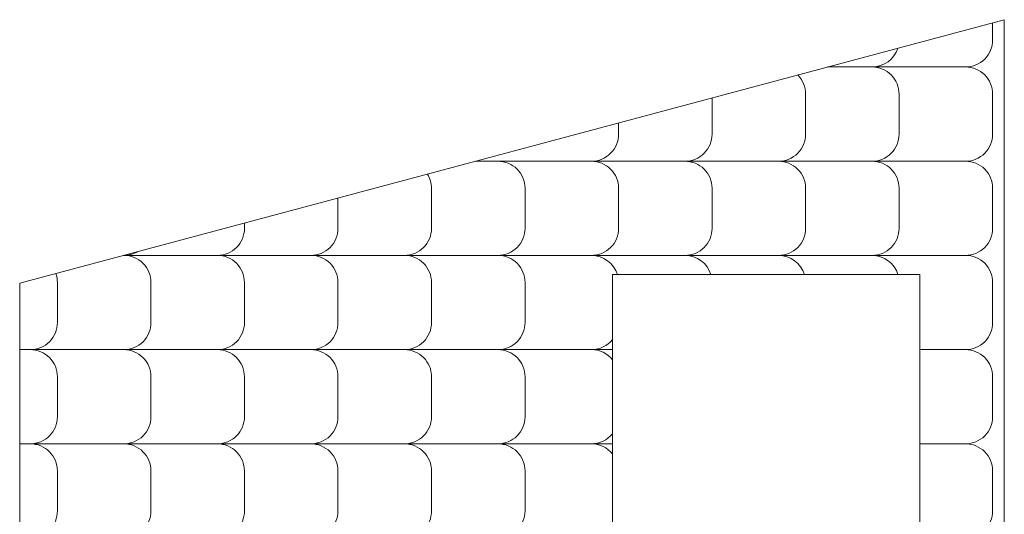
# Model space of a CAD drawing. Units: centimetres. Extents: x -257 to 280, y 91 to 250.
# Drawn here: x -123 to -110, y 128 to 134 of the extents above; entities that cross this region are included whole.
import ezdxf

# ---------------------------------------------------------------- set-up
doc = ezdxf.new("R2010")
doc.units = ezdxf.units.CM
doc.header["$MEASUREMENT"] = 0
doc.layers.add('S4', color=7, linetype='Continuous')

msp = doc.modelspace()

# ---------------------------------------------------------------- linework, layer by layer
at = {"layer": 'S4', "color": 1, "lineweight": 9}
for points, knots in [([(-109.68249, 112.96761), (-109.68249, 112.96761), (-109.92051, 112.96761), (-109.92051, 112.96761), (-109.92051, 112.96761), (-109.92051, 112.96761), (-109.92051, 112.72945), (-109.92051, 112.72945), (-109.92051, 112.72945), (-109.92051, 112.72945), (-110.759, 112.72945), (-110.759, 112.72945), (-110.759, 112.72945), (-110.759, 112.72945), (-110.759, 112.0154), (-110.759, 112.0154), (-110.759, 112.0154), (-110.759, 112.0154), (-112.72814, 112.0154), (-112.72814, 112.0154), (-112.72814, 112.0154), (-112.72814, 112.0154), (-112.72814, 108.74244), (-112.72814, 108.74244), (-112.72814, 108.74244), (-112.72814, 108.74244), (-110.759, 108.74244), (-110.759, 108.74244), (-110.759, 108.74244), (-110.759, 108.74244), (-110.759, 108.02824), (-110.759, 108.02824), (-110.759, 108.02824), (-110.759, 108.02824), (-109.92051, 108.02824), (-109.92051, 108.02824), (-109.92051, 108.02824), (-109.92051, 108.02824), (-109.92051, 107.79023), (-109.92051, 107.79023), (-109.92051, 107.79023), (-109.92051, 107.79023), (-109.68249, 107.79023), (-109.68249, 107.79023), (-109.68249, 107.79023), (-109.68249, 107.79023), (-109.68249, 105.49531), (-109.68249, 105.49531), (-109.68249, 105.49531), (-109.68249, 105.49531), (-122.65149, 108.97033), (-122.65149, 108.97033), (-122.65149, 108.97033), (-122.65149, 108.97033), (-122.65149, 130.59248), (-122.65149, 130.59248), (-122.65149, 130.59248), (-122.65149, 130.59248), (-109.68249, 134.0675), (-109.68249, 134.0675), (-109.68249, 134.0675), (-109.68249, 134.0675), (-109.68249, 122.48904), (-109.68249, 122.48904), (-109.68249, 122.48904), (-109.68249, 122.48904), (-109.92051, 122.48904), (-109.92051, 122.48904), (-109.92051, 122.48904), (-109.92051, 122.48904), (-109.92051, 122.25102), (-109.92051, 122.25102), (-109.92051, 122.25102), (-109.92051, 122.25102), (-110.759, 122.25102), (-110.759, 122.25102), (-110.759, 122.25102), (-110.759, 122.25102), (-110.759, 121.53697), (-110.759, 121.53697), (-110.759, 121.53697), (-110.759, 121.53697), (-112.72814, 121.53697), (-112.72814, 121.53697), (-112.72814, 121.53697), (-112.72814, 121.53697), (-112.72814, 118.26386), (-112.72814, 118.26386), (-112.72814, 118.26386), (-112.72814, 118.26386), (-110.759, 118.26386), (-110.759, 118.26386), (-110.759, 118.26386), (-110.759, 118.26386), (-110.759, 117.54981), (-110.759, 117.54981), (-110.759, 117.54981), (-110.759, 117.54981), (-109.92051, 117.54981), (-109.92051, 117.54981), (-109.92051, 117.54981), (-109.92051, 117.54981), (-109.92051, 117.31179), (-109.92051, 117.31179), (-109.92051, 117.31179), (-109.92051, 117.31179), (-109.68249, 117.31179), (-109.68249, 117.31179), (-109.68249, 117.31179), (-109.68249, 117.31179), (-109.68249, 112.96761), (-109.68249, 112.96761)], [0, 0, 0, 0, 0.03448276, 0.03448276, 0.03448276, 0.03448276, 0.06896552, 0.06896552, 0.06896552, 0.06896552, 0.10344828, 0.10344828, 0.10344828, 0.10344828, 0.13793103, 0.13793103, 0.13793103, 0.13793103, 0.17241379, 0.17241379, 0.17241379, 0.17241379, 0.20689655, 0.20689655, 0.20689655, 0.20689655, 0.24137931, 0.24137931, 0.24137931, 0.24137931, 0.27586207, 0.27586207, 0.27586207, 0.27586207, 0.31034483, 0.31034483, 0.31034483, 0.31034483, 0.34482759, 0.34482759, 0.34482759, 0.34482759, 0.37931034, 0.37931034, 0.37931034, 0.37931034, 0.4137931, 0.4137931, 0.4137931, 0.4137931, 0.44827586, 0.44827586, 0.44827586, 0.44827586, 0.48275862, 0.48275862, 0.48275862, 0.48275862, 0.51724138, 0.51724138, 0.51724138, 0.51724138, 0.55172414, 0.55172414, 0.55172414, 0.55172414, 0.5862069, 0.5862069, 0.5862069, 0.5862069, 0.62068966, 0.62068966, 0.62068966, 0.62068966, 0.65517241, 0.65517241, 0.65517241, 0.65517241, 0.68965517, 0.68965517, 0.68965517, 0.68965517, 0.72413793, 0.72413793, 0.72413793, 0.72413793, 0.75862069, 0.75862069, 0.75862069, 0.75862069, 0.79310345, 0.79310345, 0.79310345, 0.79310345, 0.82758621, 0.82758621, 0.82758621, 0.82758621, 0.86206897, 0.86206897, 0.86206897, 0.86206897, 0.89655172, 0.89655172, 0.89655172, 0.89655172, 0.93103448, 0.93103448, 0.93103448, 0.93103448, 1, 1, 1, 1]), ([(-114.84198, 130.70547), (-114.84198, 130.70547), (-114.84198, 127.13492), (-114.84198, 127.13492), (-114.84198, 127.13492), (-114.84198, 127.13492), (-110.79524, 127.13492), (-110.79524, 127.13492), (-110.79524, 127.13492), (-110.79524, 127.13492), (-110.79524, 130.70547), (-110.79524, 130.70547), (-110.79524, 130.70547), (-110.79524, 130.70547), (-114.84198, 130.70547), (-114.84198, 130.70547)], [0, 0, 0, 0, 0.2, 0.2, 0.2, 0.2, 0.4, 0.4, 0.4, 0.4, 0.6, 0.6, 0.6, 0.6, 1, 1, 1, 1])]:
    msp.add_open_spline(points, degree=3, knots=knots, dxfattribs=at)
at = {"layer": 'S4', "lineweight": 9}
for points, knots in [([(-111.42492, 133.44355), (-111.42492, 133.44355), (-110.19316, 133.44355), (-110.19316, 133.44355), (-110.19316, 133.44355), (-110.09836, 133.44355), (-110.00753, 133.48126), (-109.94061, 133.54832), (-109.94061, 133.54832), (-109.87355, 133.61538), (-109.83598, 133.70578), (-109.83613, 133.80057), (-109.83613, 133.80057), (-109.83613, 133.80057), (-109.83613, 134.02641), (-109.83613, 134.02641)], [0, 0, 0, 0, 0.2, 0.2, 0.2, 0.2, 0.4, 0.4, 0.4, 0.4, 0.6, 0.6, 0.6, 0.6, 1, 1, 1, 1]), ([(-112.0116, 133.44355), (-112.0116, 133.44355), (-111.42492, 133.44355), (-111.42492, 133.44355), (-111.42492, 133.44355), (-111.26966, 133.44355), (-111.13216, 133.54377), (-111.08491, 133.69184)], [0, 0, 0, 0, 0.33333333, 0.33333333, 0.33333333, 0.33333333, 1, 1, 1, 1]), ([(-112.40384, 133.33833), (-112.33722, 133.27142), (-112.2998, 133.18088), (-112.2998, 133.08638), (-112.2998, 133.08638), (-112.2998, 133.08638), (-112.2998, 132.55839), (-112.2998, 132.55839), (-112.2998, 132.55839), (-112.29965, 132.46375), (-112.33722, 132.37291), (-112.40413, 132.306), (-112.40413, 132.306), (-112.47105, 132.23908), (-112.56218, 132.20137), (-112.65683, 132.20137), (-112.65683, 132.20137), (-112.65683, 132.20137), (-113.88873, 132.20137), (-113.88873, 132.20137)], [0, 0, 0, 0, 0.16666667, 0.16666667, 0.16666667, 0.16666667, 0.33333333, 0.33333333, 0.33333333, 0.33333333, 0.5, 0.5, 0.5, 0.5, 0.66666667, 0.66666667, 0.66666667, 0.66666667, 1, 1, 1, 1]), ([(-112.0116, 133.44355), (-112.0116, 133.44355), (-111.42492, 133.44355), (-111.42492, 133.44355), (-111.42492, 133.44355), (-111.33027, 133.44355), (-111.23958, 133.40598), (-111.17252, 133.33907), (-111.17252, 133.33907), (-111.1056, 133.2723), (-111.06804, 133.18103), (-111.06789, 133.08638), (-111.06789, 133.08638), (-111.06789, 133.08638), (-111.06789, 132.55839), (-111.06789, 132.55839), (-111.06789, 132.55839), (-111.06789, 132.46375), (-111.10546, 132.37291), (-111.17223, 132.306), (-111.17223, 132.306), (-111.23914, 132.23908), (-111.33027, 132.20137), (-111.42492, 132.20137), (-111.42492, 132.20137), (-111.42492, 132.20137), (-112.65683, 132.20137), (-112.65683, 132.20137)], [0, 0, 0, 0, 0.125, 0.125, 0.125, 0.125, 0.25, 0.25, 0.25, 0.25, 0.375, 0.375, 0.375, 0.375, 0.5, 0.5, 0.5, 0.5, 0.625, 0.625, 0.625, 0.625, 0.75, 0.75, 0.75, 0.75, 1, 1, 1, 1]), ([(-111.42492, 133.44355), (-111.42492, 133.44355), (-110.19316, 133.44355), (-110.19316, 133.44355), (-110.19316, 133.44355), (-110.09851, 133.44355), (-110.00767, 133.40598), (-109.94076, 133.33907), (-109.94076, 133.33907), (-109.87384, 133.2723), (-109.83613, 133.18103), (-109.83613, 133.08638), (-109.83613, 133.08638), (-109.83613, 133.08638), (-109.83613, 132.55839), (-109.83613, 132.55839), (-109.83613, 132.55839), (-109.83598, 132.46375), (-109.87355, 132.37291), (-109.94046, 132.306), (-109.94046, 132.306), (-110.00723, 132.23908), (-110.09851, 132.20137), (-110.19316, 132.20137), (-110.19316, 132.20137), (-110.19316, 132.20137), (-111.42492, 132.20137), (-111.42492, 132.20137)], [0, 0, 0, 0, 0.125, 0.125, 0.125, 0.125, 0.25, 0.25, 0.25, 0.25, 0.375, 0.375, 0.375, 0.375, 0.5, 0.5, 0.5, 0.5, 0.625, 0.625, 0.625, 0.625, 0.75, 0.75, 0.75, 0.75, 1, 1, 1, 1]), ([(-113.53156, 133.03619), (-113.53156, 133.03619), (-113.53156, 132.55839), (-113.53156, 132.55839), (-113.53156, 132.55839), (-113.53156, 132.46375), (-113.56913, 132.37291), (-113.63589, 132.306), (-113.63589, 132.306), (-113.70281, 132.23908), (-113.79408, 132.20137), (-113.88873, 132.20137), (-113.88873, 132.20137), (-113.88873, 132.20137), (-115.11272, 132.20137), (-115.11272, 132.20137)], [0, 0, 0, 0, 0.2, 0.2, 0.2, 0.2, 0.4, 0.4, 0.4, 0.4, 0.6, 0.6, 0.6, 0.6, 1, 1, 1, 1]), ([(-114.76347, 132.70616), (-114.76347, 132.70616), (-114.76347, 132.55839), (-114.76347, 132.55839), (-114.76347, 132.55839), (-114.76347, 132.46375), (-114.80089, 132.37291), (-114.8678, 132.306), (-114.8678, 132.306), (-114.93472, 132.23908), (-115.02585, 132.20137), (-115.12049, 132.20137), (-115.12049, 132.20137), (-115.12049, 132.20137), (-116.3524, 132.20137), (-116.3524, 132.20137)], [0, 0, 0, 0, 0.2, 0.2, 0.2, 0.2, 0.4, 0.4, 0.4, 0.4, 0.6, 0.6, 0.6, 0.6, 1, 1, 1, 1]), ([(-117.58416, 130.95919), (-117.58416, 130.95919), (-116.3524, 130.95919), (-116.3524, 130.95919), (-116.3524, 130.95919), (-116.25761, 130.95934), (-116.16677, 130.9969), (-116.09986, 131.06396), (-116.09986, 131.06396), (-116.0328, 131.13103), (-115.99523, 131.22157), (-115.99538, 131.31621), (-115.99538, 131.31621), (-115.99538, 131.31621), (-115.99538, 131.84434), (-115.99538, 131.84434), (-115.99538, 131.84434), (-115.99538, 131.93899), (-116.03309, 132.02983), (-116.10015, 132.09689), (-116.10015, 132.09689), (-116.16721, 132.1638), (-116.25761, 132.20137), (-116.3524, 132.20137), (-116.3524, 132.20137), (-116.3524, 132.20137), (-116.64736, 132.20137), (-116.64736, 132.20137)], [0, 0, 0, 0, 0.125, 0.125, 0.125, 0.125, 0.25, 0.25, 0.25, 0.25, 0.375, 0.375, 0.375, 0.375, 0.5, 0.5, 0.5, 0.5, 0.625, 0.625, 0.625, 0.625, 0.75, 0.75, 0.75, 0.75, 1, 1, 1, 1]), ([(-116.3524, 130.95919), (-116.3524, 130.95919), (-115.12049, 130.95919), (-115.12049, 130.95919), (-115.12049, 130.95919), (-115.0257, 130.95934), (-114.93486, 130.9969), (-114.86795, 131.06396), (-114.86795, 131.06396), (-114.80103, 131.13103), (-114.76347, 131.22157), (-114.76347, 131.31621), (-114.76347, 131.31621), (-114.76347, 131.31621), (-114.76347, 131.84434), (-114.76347, 131.84434), (-114.76347, 131.84434), (-114.76347, 131.93899), (-114.80118, 132.02983), (-114.86824, 132.09689), (-114.86824, 132.09689), (-114.9353, 132.1638), (-115.0257, 132.20137), (-115.12049, 132.20137), (-115.12049, 132.20137), (-115.12049, 132.20137), (-116.3524, 132.20137), (-116.3524, 132.20137)], [0, 0, 0, 0, 0.125, 0.125, 0.125, 0.125, 0.25, 0.25, 0.25, 0.25, 0.375, 0.375, 0.375, 0.375, 0.5, 0.5, 0.5, 0.5, 0.625, 0.625, 0.625, 0.625, 0.75, 0.75, 0.75, 0.75, 1, 1, 1, 1]), ([(-115.11272, 130.95919), (-115.11272, 130.95919), (-113.88873, 130.95919), (-113.88873, 130.95919), (-113.88873, 130.95919), (-113.79394, 130.95934), (-113.7031, 130.9969), (-113.63604, 131.06396), (-113.63604, 131.06396), (-113.56913, 131.13103), (-113.53156, 131.22157), (-113.53156, 131.31621), (-113.53156, 131.31621), (-113.53156, 131.31621), (-113.53156, 131.84434), (-113.53156, 131.84434), (-113.53156, 131.84434), (-113.53171, 131.93899), (-113.56942, 132.02983), (-113.63648, 132.09689), (-113.63648, 132.09689), (-113.7034, 132.1638), (-113.79394, 132.20137), (-113.88873, 132.20137), (-113.88873, 132.20137), (-113.88873, 132.20137), (-115.11272, 132.20137), (-115.11272, 132.20137)], [0, 0, 0, 0, 0.125, 0.125, 0.125, 0.125, 0.25, 0.25, 0.25, 0.25, 0.375, 0.375, 0.375, 0.375, 0.5, 0.5, 0.5, 0.5, 0.625, 0.625, 0.625, 0.625, 0.75, 0.75, 0.75, 0.75, 1, 1, 1, 1]), ([(-113.88873, 130.95919), (-113.88873, 130.95919), (-112.65683, 130.95919), (-112.65683, 130.95919), (-112.65683, 130.95919), (-112.56203, 130.95934), (-112.4712, 130.9969), (-112.40428, 131.06396), (-112.40428, 131.06396), (-112.33722, 131.13103), (-112.29965, 131.22157), (-112.2998, 131.31621), (-112.2998, 131.31621), (-112.2998, 131.31621), (-112.2998, 131.84434), (-112.2998, 131.84434), (-112.2998, 131.84434), (-112.2998, 131.93899), (-112.33751, 132.02983), (-112.40457, 132.09689), (-112.40457, 132.09689), (-112.47164, 132.1638), (-112.56203, 132.20137), (-112.65683, 132.20137), (-112.65683, 132.20137), (-112.65683, 132.20137), (-113.88873, 132.20137), (-113.88873, 132.20137)], [0, 0, 0, 0, 0.125, 0.125, 0.125, 0.125, 0.25, 0.25, 0.25, 0.25, 0.375, 0.375, 0.375, 0.375, 0.5, 0.5, 0.5, 0.5, 0.625, 0.625, 0.625, 0.625, 0.75, 0.75, 0.75, 0.75, 1, 1, 1, 1]), ([(-112.65683, 130.95919), (-112.65683, 130.95919), (-111.42492, 130.95919), (-111.42492, 130.95919), (-111.42492, 130.95919), (-111.33027, 130.95934), (-111.23929, 130.9969), (-111.17237, 131.06396), (-111.17237, 131.06396), (-111.10546, 131.13103), (-111.06789, 131.22157), (-111.06789, 131.31621), (-111.06789, 131.31621), (-111.06789, 131.31621), (-111.06789, 131.84434), (-111.06789, 131.84434), (-111.06789, 131.84434), (-111.06804, 131.93899), (-111.1056, 132.02983), (-111.17267, 132.09689), (-111.17267, 132.09689), (-111.23973, 132.1638), (-111.33027, 132.20137), (-111.42492, 132.20137), (-111.42492, 132.20137), (-111.42492, 132.20137), (-112.65683, 132.20137), (-112.65683, 132.20137)], [0, 0, 0, 0, 0.125, 0.125, 0.125, 0.125, 0.25, 0.25, 0.25, 0.25, 0.375, 0.375, 0.375, 0.375, 0.5, 0.5, 0.5, 0.5, 0.625, 0.625, 0.625, 0.625, 0.75, 0.75, 0.75, 0.75, 1, 1, 1, 1]), ([(-111.42492, 130.95919), (-111.42492, 130.95919), (-110.19316, 130.95919), (-110.19316, 130.95919), (-110.19316, 130.95919), (-110.09836, 130.95934), (-110.00753, 130.9969), (-109.94061, 131.06396), (-109.94061, 131.06396), (-109.87355, 131.13103), (-109.83598, 131.22157), (-109.83613, 131.31621), (-109.83613, 131.31621), (-109.83613, 131.31621), (-109.83613, 131.84434), (-109.83613, 131.84434), (-109.83613, 131.84434), (-109.83613, 131.93899), (-109.87384, 132.02983), (-109.9409, 132.09689), (-109.9409, 132.09689), (-110.00797, 132.1638), (-110.09836, 132.20137), (-110.19316, 132.20137), (-110.19316, 132.20137), (-110.19316, 132.20137), (-111.42492, 132.20137), (-111.42492, 132.20137)], [0, 0, 0, 0, 0.125, 0.125, 0.125, 0.125, 0.25, 0.25, 0.25, 0.25, 0.375, 0.375, 0.375, 0.375, 0.5, 0.5, 0.5, 0.5, 0.625, 0.625, 0.625, 0.625, 0.75, 0.75, 0.75, 0.75, 1, 1, 1, 1]), ([(-118.80829, 130.95919), (-118.80829, 130.95919), (-117.58416, 130.95919), (-117.58416, 130.95919), (-117.58416, 130.95919), (-117.48951, 130.95934), (-117.39853, 130.9969), (-117.33162, 131.06396), (-117.33162, 131.06396), (-117.2647, 131.13103), (-117.22714, 131.22157), (-117.22714, 131.31621), (-117.22714, 131.31621), (-117.22714, 131.31621), (-117.22714, 131.84434), (-117.22714, 131.84434), (-117.22714, 131.84434), (-117.22714, 131.91052), (-117.24548, 131.97538), (-117.28026, 132.03173)], [0, 0, 0, 0, 0.16666667, 0.16666667, 0.16666667, 0.16666667, 0.33333333, 0.33333333, 0.33333333, 0.33333333, 0.5, 0.5, 0.5, 0.5, 0.66666667, 0.66666667, 0.66666667, 0.66666667, 1, 1, 1, 1]), ([(-120.04798, 130.95919), (-120.04798, 130.95919), (-118.81607, 130.95919), (-118.81607, 130.95919), (-118.81607, 130.95919), (-118.72128, 130.95934), (-118.63044, 130.9969), (-118.56353, 131.06396), (-118.56353, 131.06396), (-118.49647, 131.13103), (-118.4589, 131.22157), (-118.45905, 131.31621), (-118.45905, 131.31621), (-118.45905, 131.31621), (-118.45905, 131.71594), (-118.45905, 131.71594)], [0, 0, 0, 0, 0.2, 0.2, 0.2, 0.2, 0.4, 0.4, 0.4, 0.4, 0.6, 0.6, 0.6, 0.6, 1, 1, 1, 1]), ([(-121.27974, 130.95919), (-121.27974, 130.95919), (-120.04798, 130.95919), (-120.04798, 130.95919), (-120.04798, 130.95919), (-119.95318, 130.95934), (-119.86235, 130.9969), (-119.79529, 131.06396), (-119.79529, 131.06396), (-119.72837, 131.13103), (-119.69081, 131.22157), (-119.69081, 131.31621), (-119.69081, 131.31621), (-119.69081, 131.31621), (-119.69081, 131.38577), (-119.69081, 131.38577)], [0, 0, 0, 0, 0.2, 0.2, 0.2, 0.2, 0.4, 0.4, 0.4, 0.4, 0.6, 0.6, 0.6, 0.6, 1, 1, 1, 1]), ([(-121.28297, 130.95919), (-121.28297, 130.95919), (-121.27974, 130.95919), (-121.27974, 130.95919), (-121.27974, 130.95919), (-121.21605, 130.95919), (-121.1534, 130.97621), (-121.09851, 131.00864)], [0, 0, 0, 0, 0.33333333, 0.33333333, 0.33333333, 0.33333333, 1, 1, 1, 1]), ([(-121.28297, 130.95919), (-121.28297, 130.95919), (-121.27974, 130.95919), (-121.27974, 130.95919), (-121.27974, 130.95919), (-121.18509, 130.95934), (-121.0944, 130.92177), (-121.02734, 130.85485), (-121.02734, 130.85485), (-120.96043, 130.78794), (-120.92271, 130.69681), (-120.92271, 130.60216), (-120.92271, 130.60216), (-120.92271, 130.60216), (-120.92271, 130.07418), (-120.92271, 130.07418), (-120.92271, 130.07418), (-120.92271, 129.97953), (-120.96013, 129.8887), (-121.02705, 129.82178), (-121.02705, 129.82178), (-121.09396, 129.75472), (-121.18509, 129.71716), (-121.27974, 129.71701), (-121.27974, 129.71701), (-121.27974, 129.71701), (-122.50387, 129.71701), (-122.50387, 129.71701)], [0, 0, 0, 0, 0.125, 0.125, 0.125, 0.125, 0.25, 0.25, 0.25, 0.25, 0.375, 0.375, 0.375, 0.375, 0.5, 0.5, 0.5, 0.5, 0.625, 0.625, 0.625, 0.625, 0.75, 0.75, 0.75, 0.75, 1, 1, 1, 1]), ([(-121.27974, 130.95919), (-121.27974, 130.95919), (-120.04798, 130.95919), (-120.04798, 130.95919), (-120.04798, 130.95919), (-119.95333, 130.95934), (-119.8625, 130.92177), (-119.79558, 130.85485), (-119.79558, 130.85485), (-119.72852, 130.78794), (-119.69095, 130.69681), (-119.69081, 130.60216), (-119.69081, 130.60216), (-119.69081, 130.60216), (-119.69081, 130.07418), (-119.69081, 130.07418), (-119.69081, 130.07418), (-119.69081, 129.97953), (-119.72837, 129.8887), (-119.79514, 129.82178), (-119.79514, 129.82178), (-119.86206, 129.75472), (-119.95333, 129.71716), (-120.04798, 129.71701), (-120.04798, 129.71701), (-120.04798, 129.71701), (-121.27974, 129.71701), (-121.27974, 129.71701)], [0, 0, 0, 0, 0.125, 0.125, 0.125, 0.125, 0.25, 0.25, 0.25, 0.25, 0.375, 0.375, 0.375, 0.375, 0.5, 0.5, 0.5, 0.5, 0.625, 0.625, 0.625, 0.625, 0.75, 0.75, 0.75, 0.75, 1, 1, 1, 1]), ([(-120.04798, 130.95919), (-120.04798, 130.95919), (-118.81607, 130.95919), (-118.81607, 130.95919), (-118.81607, 130.95919), (-118.72142, 130.95934), (-118.63059, 130.92177), (-118.56367, 130.85485), (-118.56367, 130.85485), (-118.49676, 130.78794), (-118.45905, 130.69681), (-118.45905, 130.60216), (-118.45905, 130.60216), (-118.45905, 130.60216), (-118.45905, 130.07418), (-118.45905, 130.07418), (-118.45905, 130.07418), (-118.4589, 129.97953), (-118.49647, 129.8887), (-118.56338, 129.82178), (-118.56338, 129.82178), (-118.63029, 129.75472), (-118.72142, 129.71716), (-118.81607, 129.71701), (-118.81607, 129.71701), (-118.81607, 129.71701), (-120.04798, 129.71701), (-120.04798, 129.71701)], [0, 0, 0, 0, 0.125, 0.125, 0.125, 0.125, 0.25, 0.25, 0.25, 0.25, 0.375, 0.375, 0.375, 0.375, 0.5, 0.5, 0.5, 0.5, 0.625, 0.625, 0.625, 0.625, 0.75, 0.75, 0.75, 0.75, 1, 1, 1, 1]), ([(-118.80829, 130.95919), (-118.80829, 130.95919), (-117.58416, 130.95919), (-117.58416, 130.95919), (-117.58416, 130.95919), (-117.48951, 130.95934), (-117.39883, 130.92177), (-117.33177, 130.85485), (-117.33177, 130.85485), (-117.26485, 130.78794), (-117.22728, 130.69681), (-117.22714, 130.60216), (-117.22714, 130.60216), (-117.22714, 130.60216), (-117.22714, 130.07418), (-117.22714, 130.07418), (-117.22714, 130.07418), (-117.22714, 129.97953), (-117.2647, 129.8887), (-117.33147, 129.82178), (-117.33147, 129.82178), (-117.39839, 129.75472), (-117.48951, 129.71716), (-117.58416, 129.71701), (-117.58416, 129.71701), (-117.58416, 129.71701), (-118.80829, 129.71701), (-118.80829, 129.71701)], [0, 0, 0, 0, 0.125, 0.125, 0.125, 0.125, 0.25, 0.25, 0.25, 0.25, 0.375, 0.375, 0.375, 0.375, 0.5, 0.5, 0.5, 0.5, 0.625, 0.625, 0.625, 0.625, 0.75, 0.75, 0.75, 0.75, 1, 1, 1, 1]), ([(-117.58416, 130.95919), (-117.58416, 130.95919), (-116.3524, 130.95919), (-116.3524, 130.95919), (-116.3524, 130.95919), (-116.25775, 130.95934), (-116.16692, 130.92177), (-116.1, 130.85485), (-116.1, 130.85485), (-116.03309, 130.78794), (-115.99538, 130.69681), (-115.99538, 130.60216), (-115.99538, 130.60216), (-115.99538, 130.60216), (-115.99538, 130.07418), (-115.99538, 130.07418), (-115.99538, 130.07418), (-115.99523, 129.97953), (-116.0328, 129.8887), (-116.09971, 129.82178), (-116.09971, 129.82178), (-116.16648, 129.75472), (-116.25775, 129.71716), (-116.3524, 129.71701), (-116.3524, 129.71701), (-116.3524, 129.71701), (-117.58416, 129.71701), (-117.58416, 129.71701)], [0, 0, 0, 0, 0.125, 0.125, 0.125, 0.125, 0.25, 0.25, 0.25, 0.25, 0.375, 0.375, 0.375, 0.375, 0.5, 0.5, 0.5, 0.5, 0.625, 0.625, 0.625, 0.625, 0.75, 0.75, 0.75, 0.75, 1, 1, 1, 1]), ([(-116.3524, 130.95919), (-116.3524, 130.95919), (-115.12049, 130.95919), (-115.12049, 130.95919), (-115.12049, 130.95919), (-114.96319, 130.95919), (-114.82437, 130.85603), (-114.77873, 130.70547)], [0, 0, 0, 0, 0.33333333, 0.33333333, 0.33333333, 0.33333333, 1, 1, 1, 1]), ([(-115.11272, 130.95919), (-115.11272, 130.95919), (-113.88873, 130.95919), (-113.88873, 130.95919), (-113.88873, 130.95919), (-113.73128, 130.95919), (-113.59246, 130.85603), (-113.54682, 130.70547)], [0, 0, 0, 0, 0.33333333, 0.33333333, 0.33333333, 0.33333333, 1, 1, 1, 1]), ([(-113.88873, 130.95919), (-113.88873, 130.95919), (-112.65683, 130.95919), (-112.65683, 130.95919), (-112.65683, 130.95919), (-112.49952, 130.95919), (-112.36055, 130.85603), (-112.31506, 130.70547)], [0, 0, 0, 0, 0.33333333, 0.33333333, 0.33333333, 0.33333333, 1, 1, 1, 1]), ([(-112.65683, 130.95919), (-112.65683, 130.95919), (-111.42492, 130.95919), (-111.42492, 130.95919), (-111.42492, 130.95919), (-111.26761, 130.95919), (-111.12879, 130.85603), (-111.08315, 130.70547)], [0, 0, 0, 0, 0.33333333, 0.33333333, 0.33333333, 0.33333333, 1, 1, 1, 1]), ([(-111.42492, 130.95919), (-111.42492, 130.95919), (-110.19316, 130.95919), (-110.19316, 130.95919), (-110.19316, 130.95919), (-110.09851, 130.95934), (-110.00767, 130.92177), (-109.94076, 130.85485), (-109.94076, 130.85485), (-109.87384, 130.78794), (-109.83613, 130.69681), (-109.83613, 130.60216), (-109.83613, 130.60216), (-109.83613, 130.60216), (-109.83613, 130.07418), (-109.83613, 130.07418), (-109.83613, 130.07418), (-109.83598, 129.97953), (-109.87355, 129.8887), (-109.94046, 129.82178), (-109.94046, 129.82178), (-110.00723, 129.75472), (-110.09851, 129.71716), (-110.19316, 129.71701), (-110.19316, 129.71701), (-110.19316, 129.71701), (-110.79524, 129.71701), (-110.79524, 129.71701)], [0, 0, 0, 0, 0.125, 0.125, 0.125, 0.125, 0.25, 0.25, 0.25, 0.25, 0.375, 0.375, 0.375, 0.375, 0.5, 0.5, 0.5, 0.5, 0.625, 0.625, 0.625, 0.625, 0.75, 0.75, 0.75, 0.75, 1, 1, 1, 1]), ([(-122.17473, 130.72029), (-122.16137, 130.68228), (-122.15462, 130.64237), (-122.15462, 130.60216), (-122.15462, 130.60216), (-122.15462, 130.60216), (-122.15462, 130.07418), (-122.15462, 130.07418), (-122.15462, 130.07418), (-122.15448, 129.97953), (-122.19204, 129.8887), (-122.25896, 129.82178), (-122.25896, 129.82178), (-122.32573, 129.75472), (-122.417, 129.71716), (-122.51165, 129.71701), (-122.51165, 129.71701), (-122.51165, 129.71701), (-122.65149, 129.71701), (-122.65149, 129.71701)], [0, 0, 0, 0, 0.16666667, 0.16666667, 0.16666667, 0.16666667, 0.33333333, 0.33333333, 0.33333333, 0.33333333, 0.5, 0.5, 0.5, 0.5, 0.66666667, 0.66666667, 0.66666667, 0.66666667, 1, 1, 1, 1]), ([(-114.84198, 129.85069), (-114.90977, 129.76632), (-115.0122, 129.71701), (-115.12049, 129.71701), (-115.12049, 129.71701), (-115.12049, 129.71701), (-116.3524, 129.71701), (-116.3524, 129.71701)], [0, 0, 0, 0, 0.33333333, 0.33333333, 0.33333333, 0.33333333, 1, 1, 1, 1]), ([(-122.65149, 128.47498), (-122.65149, 128.47498), (-122.51165, 128.47498), (-122.51165, 128.47498), (-122.51165, 128.47498), (-122.41685, 128.47498), (-122.32602, 128.51269), (-122.2591, 128.57975), (-122.2591, 128.57975), (-122.19204, 128.64681), (-122.15448, 128.73721), (-122.15462, 128.832), (-122.15462, 128.832), (-122.15462, 128.832), (-122.15462, 129.35998), (-122.15462, 129.35998), (-122.15462, 129.35998), (-122.15462, 129.45478), (-122.19234, 129.54561), (-122.2594, 129.61253), (-122.2594, 129.61253), (-122.32646, 129.67959), (-122.41685, 129.71716), (-122.51165, 129.71701), (-122.51165, 129.71701), (-122.51165, 129.71701), (-122.65149, 129.71701), (-122.65149, 129.71701)], [0, 0, 0, 0, 0.125, 0.125, 0.125, 0.125, 0.25, 0.25, 0.25, 0.25, 0.375, 0.375, 0.375, 0.375, 0.5, 0.5, 0.5, 0.5, 0.625, 0.625, 0.625, 0.625, 0.75, 0.75, 0.75, 0.75, 1, 1, 1, 1]), ([(-122.50387, 128.47498), (-122.50387, 128.47498), (-121.27974, 128.47498), (-121.27974, 128.47498), (-121.27974, 128.47498), (-121.18494, 128.47498), (-121.09411, 128.51269), (-121.0272, 128.57975), (-121.0272, 128.57975), (-120.96028, 128.64681), (-120.92271, 128.73721), (-120.92271, 128.832), (-120.92271, 128.832), (-120.92271, 128.832), (-120.92271, 129.35998), (-120.92271, 129.35998), (-120.92271, 129.35998), (-120.92271, 129.45478), (-120.96043, 129.54561), (-121.02749, 129.61253), (-121.02749, 129.61253), (-121.09455, 129.67959), (-121.18494, 129.71716), (-121.27974, 129.71701), (-121.27974, 129.71701), (-121.27974, 129.71701), (-122.50387, 129.71701), (-122.50387, 129.71701)], [0, 0, 0, 0, 0.125, 0.125, 0.125, 0.125, 0.25, 0.25, 0.25, 0.25, 0.375, 0.375, 0.375, 0.375, 0.5, 0.5, 0.5, 0.5, 0.625, 0.625, 0.625, 0.625, 0.75, 0.75, 0.75, 0.75, 1, 1, 1, 1]), ([(-121.27974, 128.47498), (-121.27974, 128.47498), (-120.04798, 128.47498), (-120.04798, 128.47498), (-120.04798, 128.47498), (-119.95318, 128.47498), (-119.86235, 128.51269), (-119.79529, 128.57975), (-119.79529, 128.57975), (-119.72837, 128.64681), (-119.69081, 128.73721), (-119.69081, 128.832), (-119.69081, 128.832), (-119.69081, 128.832), (-119.69081, 129.35998), (-119.69081, 129.35998), (-119.69081, 129.35998), (-119.69095, 129.45478), (-119.72867, 129.54561), (-119.79573, 129.61253), (-119.79573, 129.61253), (-119.86264, 129.67959), (-119.95318, 129.71716), (-120.04798, 129.71701), (-120.04798, 129.71701), (-120.04798, 129.71701), (-121.27974, 129.71701), (-121.27974, 129.71701)], [0, 0, 0, 0, 0.125, 0.125, 0.125, 0.125, 0.25, 0.25, 0.25, 0.25, 0.375, 0.375, 0.375, 0.375, 0.5, 0.5, 0.5, 0.5, 0.625, 0.625, 0.625, 0.625, 0.75, 0.75, 0.75, 0.75, 1, 1, 1, 1]), ([(-120.04798, 128.47498), (-120.04798, 128.47498), (-118.81607, 128.47498), (-118.81607, 128.47498), (-118.81607, 128.47498), (-118.72128, 128.47498), (-118.63044, 128.51269), (-118.56353, 128.57975), (-118.56353, 128.57975), (-118.49647, 128.64681), (-118.4589, 128.73721), (-118.45905, 128.832), (-118.45905, 128.832), (-118.45905, 128.832), (-118.45905, 129.35998), (-118.45905, 129.35998), (-118.45905, 129.35998), (-118.45905, 129.45478), (-118.49676, 129.54561), (-118.56382, 129.61253), (-118.56382, 129.61253), (-118.63088, 129.67959), (-118.72128, 129.71716), (-118.81607, 129.71701), (-118.81607, 129.71701), (-118.81607, 129.71701), (-120.04798, 129.71701), (-120.04798, 129.71701)], [0, 0, 0, 0, 0.125, 0.125, 0.125, 0.125, 0.25, 0.25, 0.25, 0.25, 0.375, 0.375, 0.375, 0.375, 0.5, 0.5, 0.5, 0.5, 0.625, 0.625, 0.625, 0.625, 0.75, 0.75, 0.75, 0.75, 1, 1, 1, 1]), ([(-118.80829, 128.47498), (-118.80829, 128.47498), (-117.58416, 128.47498), (-117.58416, 128.47498), (-117.58416, 128.47498), (-117.48951, 128.47498), (-117.39853, 128.51269), (-117.33162, 128.57975), (-117.33162, 128.57975), (-117.2647, 128.64681), (-117.22714, 128.73721), (-117.22714, 128.832), (-117.22714, 128.832), (-117.22714, 128.832), (-117.22714, 129.35998), (-117.22714, 129.35998), (-117.22714, 129.35998), (-117.22728, 129.45478), (-117.26485, 129.54561), (-117.33191, 129.61253), (-117.33191, 129.61253), (-117.39897, 129.67959), (-117.48951, 129.71716), (-117.58416, 129.71701), (-117.58416, 129.71701), (-117.58416, 129.71701), (-118.80829, 129.71701), (-118.80829, 129.71701)], [0, 0, 0, 0, 0.125, 0.125, 0.125, 0.125, 0.25, 0.25, 0.25, 0.25, 0.375, 0.375, 0.375, 0.375, 0.5, 0.5, 0.5, 0.5, 0.625, 0.625, 0.625, 0.625, 0.75, 0.75, 0.75, 0.75, 1, 1, 1, 1]), ([(-117.58416, 128.47498), (-117.58416, 128.47498), (-116.3524, 128.47498), (-116.3524, 128.47498), (-116.3524, 128.47498), (-116.25761, 128.47498), (-116.16677, 128.51269), (-116.09986, 128.57975), (-116.09986, 128.57975), (-116.0328, 128.64681), (-115.99523, 128.73721), (-115.99538, 128.832), (-115.99538, 128.832), (-115.99538, 128.832), (-115.99538, 129.35998), (-115.99538, 129.35998), (-115.99538, 129.35998), (-115.99538, 129.45478), (-116.03309, 129.54561), (-116.10015, 129.61253), (-116.10015, 129.61253), (-116.16721, 129.67959), (-116.25761, 129.71716), (-116.3524, 129.71701), (-116.3524, 129.71701), (-116.3524, 129.71701), (-117.58416, 129.71701), (-117.58416, 129.71701)], [0, 0, 0, 0, 0.125, 0.125, 0.125, 0.125, 0.25, 0.25, 0.25, 0.25, 0.375, 0.375, 0.375, 0.375, 0.5, 0.5, 0.5, 0.5, 0.625, 0.625, 0.625, 0.625, 0.75, 0.75, 0.75, 0.75, 1, 1, 1, 1]), ([(-114.84198, 129.58333), (-114.90977, 129.66785), (-115.0122, 129.71701), (-115.12049, 129.71701), (-115.12049, 129.71701), (-115.12049, 129.71701), (-116.3524, 129.71701), (-116.3524, 129.71701)], [0, 0, 0, 0, 0.33333333, 0.33333333, 0.33333333, 0.33333333, 1, 1, 1, 1]), ([(-110.79524, 128.47498), (-110.79524, 128.47498), (-110.19316, 128.47498), (-110.19316, 128.47498), (-110.19316, 128.47498), (-110.09836, 128.47498), (-110.00753, 128.51269), (-109.94061, 128.57975), (-109.94061, 128.57975), (-109.87355, 128.64681), (-109.83598, 128.73721), (-109.83613, 128.832), (-109.83613, 128.832), (-109.83613, 128.832), (-109.83613, 129.35998), (-109.83613, 129.35998), (-109.83613, 129.35998), (-109.83613, 129.45478), (-109.87384, 129.54561), (-109.9409, 129.61253), (-109.9409, 129.61253), (-110.00797, 129.67959), (-110.09836, 129.71716), (-110.19316, 129.71701), (-110.19316, 129.71701), (-110.19316, 129.71701), (-110.79524, 129.71701), (-110.79524, 129.71701)], [0, 0, 0, 0, 0.125, 0.125, 0.125, 0.125, 0.25, 0.25, 0.25, 0.25, 0.375, 0.375, 0.375, 0.375, 0.5, 0.5, 0.5, 0.5, 0.625, 0.625, 0.625, 0.625, 0.75, 0.75, 0.75, 0.75, 1, 1, 1, 1]), ([(-116.3524, 128.47498), (-116.3524, 128.47498), (-115.12049, 128.47498), (-115.12049, 128.47498), (-115.12049, 128.47498), (-115.0122, 128.47498), (-114.90977, 128.52414), (-114.84198, 128.60866)], [0, 0, 0, 0, 0.33333333, 0.33333333, 0.33333333, 0.33333333, 1, 1, 1, 1]), ([(-122.65149, 128.47498), (-122.65149, 128.47498), (-122.51165, 128.47498), (-122.51165, 128.47498), (-122.51165, 128.47498), (-122.417, 128.47498), (-122.32617, 128.43741), (-122.25925, 128.37064), (-122.25925, 128.37064), (-122.19234, 128.30373), (-122.15462, 128.21245), (-122.15462, 128.1178), (-122.15462, 128.1178), (-122.15462, 128.1178), (-122.15462, 127.58982), (-122.15462, 127.58982), (-122.15462, 127.58982), (-122.15448, 127.49517), (-122.19204, 127.40449), (-122.25896, 127.33742), (-122.25896, 127.33742), (-122.32573, 127.27051), (-122.417, 127.2328), (-122.51165, 127.2328), (-122.51165, 127.2328), (-122.51165, 127.2328), (-122.65149, 127.2328), (-122.65149, 127.2328)], [0, 0, 0, 0, 0.125, 0.125, 0.125, 0.125, 0.25, 0.25, 0.25, 0.25, 0.375, 0.375, 0.375, 0.375, 0.5, 0.5, 0.5, 0.5, 0.625, 0.625, 0.625, 0.625, 0.75, 0.75, 0.75, 0.75, 1, 1, 1, 1]), ([(-122.50387, 128.47498), (-122.50387, 128.47498), (-121.27974, 128.47498), (-121.27974, 128.47498), (-121.27974, 128.47498), (-121.18509, 128.47498), (-121.0944, 128.43741), (-121.02734, 128.37064), (-121.02734, 128.37064), (-120.96043, 128.30373), (-120.92271, 128.21245), (-120.92271, 128.1178), (-120.92271, 128.1178), (-120.92271, 128.1178), (-120.92271, 127.58982), (-120.92271, 127.58982), (-120.92271, 127.58982), (-120.92271, 127.49517), (-120.96013, 127.40449), (-121.02705, 127.33742), (-121.02705, 127.33742), (-121.09396, 127.27051), (-121.18509, 127.2328), (-121.27974, 127.2328), (-121.27974, 127.2328), (-121.27974, 127.2328), (-122.50387, 127.2328), (-122.50387, 127.2328)], [0, 0, 0, 0, 0.125, 0.125, 0.125, 0.125, 0.25, 0.25, 0.25, 0.25, 0.375, 0.375, 0.375, 0.375, 0.5, 0.5, 0.5, 0.5, 0.625, 0.625, 0.625, 0.625, 0.75, 0.75, 0.75, 0.75, 1, 1, 1, 1]), ([(-121.27974, 128.47498), (-121.27974, 128.47498), (-120.04798, 128.47498), (-120.04798, 128.47498), (-120.04798, 128.47498), (-119.95333, 128.47498), (-119.8625, 128.43741), (-119.79558, 128.37064), (-119.79558, 128.37064), (-119.72852, 128.30373), (-119.69095, 128.21245), (-119.69081, 128.1178), (-119.69081, 128.1178), (-119.69081, 128.1178), (-119.69081, 127.58982), (-119.69081, 127.58982), (-119.69081, 127.58982), (-119.69081, 127.49517), (-119.72837, 127.40449), (-119.79514, 127.33742), (-119.79514, 127.33742), (-119.86206, 127.27051), (-119.95333, 127.2328), (-120.04798, 127.2328), (-120.04798, 127.2328), (-120.04798, 127.2328), (-121.27974, 127.2328), (-121.27974, 127.2328)], [0, 0, 0, 0, 0.125, 0.125, 0.125, 0.125, 0.25, 0.25, 0.25, 0.25, 0.375, 0.375, 0.375, 0.375, 0.5, 0.5, 0.5, 0.5, 0.625, 0.625, 0.625, 0.625, 0.75, 0.75, 0.75, 0.75, 1, 1, 1, 1]), ([(-120.04798, 128.47498), (-120.04798, 128.47498), (-118.81607, 128.47498), (-118.81607, 128.47498), (-118.81607, 128.47498), (-118.72142, 128.47498), (-118.63059, 128.43741), (-118.56367, 128.37064), (-118.56367, 128.37064), (-118.49676, 128.30373), (-118.45905, 128.21245), (-118.45905, 128.1178), (-118.45905, 128.1178), (-118.45905, 128.1178), (-118.45905, 127.58982), (-118.45905, 127.58982), (-118.45905, 127.58982), (-118.4589, 127.49517), (-118.49647, 127.40449), (-118.56338, 127.33742), (-118.56338, 127.33742), (-118.63029, 127.27051), (-118.72142, 127.2328), (-118.81607, 127.2328), (-118.81607, 127.2328), (-118.81607, 127.2328), (-120.04798, 127.2328), (-120.04798, 127.2328)], [0, 0, 0, 0, 0.125, 0.125, 0.125, 0.125, 0.25, 0.25, 0.25, 0.25, 0.375, 0.375, 0.375, 0.375, 0.5, 0.5, 0.5, 0.5, 0.625, 0.625, 0.625, 0.625, 0.75, 0.75, 0.75, 0.75, 1, 1, 1, 1]), ([(-118.80829, 128.47498), (-118.80829, 128.47498), (-117.58416, 128.47498), (-117.58416, 128.47498), (-117.58416, 128.47498), (-117.48951, 128.47498), (-117.39883, 128.43741), (-117.33177, 128.37064), (-117.33177, 128.37064), (-117.26485, 128.30373), (-117.22728, 128.21245), (-117.22714, 128.1178), (-117.22714, 128.1178), (-117.22714, 128.1178), (-117.22714, 127.58982), (-117.22714, 127.58982), (-117.22714, 127.58982), (-117.22714, 127.49517), (-117.2647, 127.40449), (-117.33147, 127.33742), (-117.33147, 127.33742), (-117.39839, 127.27051), (-117.48951, 127.2328), (-117.58416, 127.2328), (-117.58416, 127.2328), (-117.58416, 127.2328), (-118.80829, 127.2328), (-118.80829, 127.2328)], [0, 0, 0, 0, 0.125, 0.125, 0.125, 0.125, 0.25, 0.25, 0.25, 0.25, 0.375, 0.375, 0.375, 0.375, 0.5, 0.5, 0.5, 0.5, 0.625, 0.625, 0.625, 0.625, 0.75, 0.75, 0.75, 0.75, 1, 1, 1, 1]), ([(-117.58416, 128.47498), (-117.58416, 128.47498), (-116.3524, 128.47498), (-116.3524, 128.47498), (-116.3524, 128.47498), (-116.25775, 128.47498), (-116.16692, 128.43741), (-116.1, 128.37064), (-116.1, 128.37064), (-116.03309, 128.30373), (-115.99538, 128.21245), (-115.99538, 128.1178), (-115.99538, 128.1178), (-115.99538, 128.1178), (-115.99538, 127.58982), (-115.99538, 127.58982), (-115.99538, 127.58982), (-115.99523, 127.49517), (-116.0328, 127.40449), (-116.09971, 127.33742), (-116.09971, 127.33742), (-116.16648, 127.27051), (-116.25775, 127.2328), (-116.3524, 127.2328), (-116.3524, 127.2328), (-116.3524, 127.2328), (-117.58416, 127.2328), (-117.58416, 127.2328)], [0, 0, 0, 0, 0.125, 0.125, 0.125, 0.125, 0.25, 0.25, 0.25, 0.25, 0.375, 0.375, 0.375, 0.375, 0.5, 0.5, 0.5, 0.5, 0.625, 0.625, 0.625, 0.625, 0.75, 0.75, 0.75, 0.75, 1, 1, 1, 1]), ([(-116.3524, 128.47498), (-116.3524, 128.47498), (-115.12049, 128.47498), (-115.12049, 128.47498), (-115.12049, 128.47498), (-115.0122, 128.47498), (-114.90977, 128.42567), (-114.84198, 128.34129)], [0, 0, 0, 0, 0.33333333, 0.33333333, 0.33333333, 0.33333333, 1, 1, 1, 1]), ([(-110.79524, 128.47498), (-110.79524, 128.47498), (-110.19316, 128.47498), (-110.19316, 128.47498), (-110.19316, 128.47498), (-110.09851, 128.47498), (-110.00767, 128.43741), (-109.94076, 128.37064), (-109.94076, 128.37064), (-109.87384, 128.30373), (-109.83613, 128.21245), (-109.83613, 128.1178), (-109.83613, 128.1178), (-109.83613, 128.1178), (-109.83613, 127.58982), (-109.83613, 127.58982), (-109.83613, 127.58982), (-109.83598, 127.49517), (-109.87355, 127.40449), (-109.94046, 127.33742), (-109.94046, 127.33742), (-110.00723, 127.27051), (-110.09851, 127.2328), (-110.19316, 127.2328), (-110.19316, 127.2328), (-110.19316, 127.2328), (-110.79524, 127.2328), (-110.79524, 127.2328)], [0, 0, 0, 0, 0.125, 0.125, 0.125, 0.125, 0.25, 0.25, 0.25, 0.25, 0.375, 0.375, 0.375, 0.375, 0.5, 0.5, 0.5, 0.5, 0.625, 0.625, 0.625, 0.625, 0.75, 0.75, 0.75, 0.75, 1, 1, 1, 1])]:
    msp.add_open_spline(points, degree=3, knots=knots, dxfattribs=at)
for points in [[(-114.84198, 129.71701), (-114.84198, 129.71701), (-115.11272, 129.71701), (-115.11272, 129.71701)], [(-114.84198, 129.71701), (-114.84198, 129.71701), (-115.11272, 129.71701), (-115.11272, 129.71701)], [(-115.11272, 128.47498), (-115.11272, 128.47498), (-114.84198, 128.47498), (-114.84198, 128.47498)], [(-115.11272, 128.47498), (-115.11272, 128.47498), (-114.84198, 128.47498), (-114.84198, 128.47498)]]:
    msp.add_open_spline(points, degree=3, dxfattribs=at)

doc.saveas('drawing.dxf')
